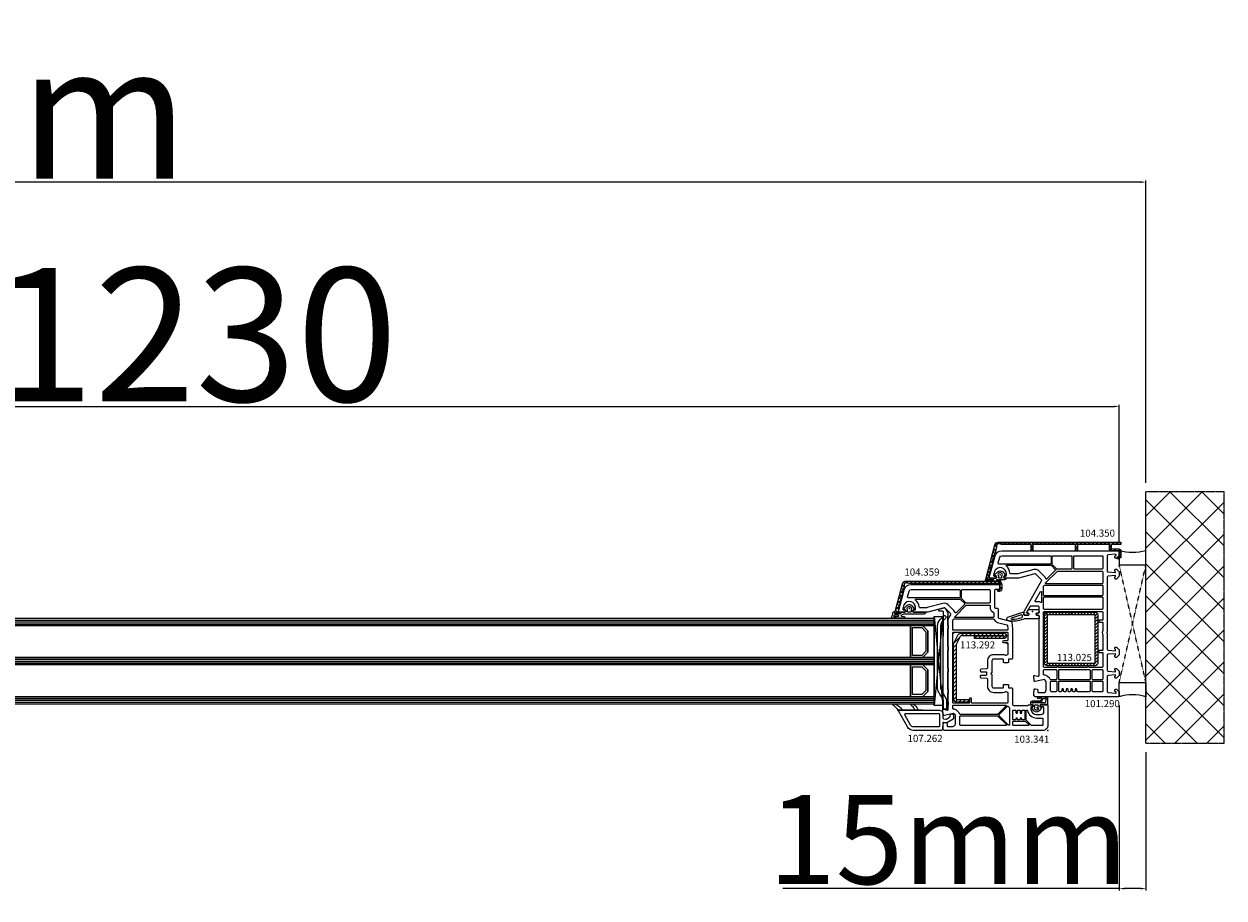
# Model space of a CAD drawing. Units: millimetres. Extents: x 30633 to 92985, y -921 to 23766.
# Drawn here: x 39340 to 40014, y 12738 to 13229 of the extents above; entities that cross this region are included whole.
import ezdxf

# ---------------------------------------------------------------- set-up
doc = ezdxf.new("R2010")
doc.units = ezdxf.units.MM
doc.linetypes.add('CENTER2', pattern=[2, 1.25, -0.25, 0.25, -0.25])
doc.linetypes.add('HIDDEN', pattern=[0.375, 0.25, -0.125])
for name, color, linetype in [('AIR_1', 7, 'Continuous'), ('AIR_16', 7, 'Continuous'), ('AIR_18', 7, 'Continuous'), ('AIR_3', 7, 'Continuous'), ('BRIDGE_PACKER', 7, 'Continuous'), ('GLASS_GLASS_0', 7, 'Continuous'), ('GLASS_GLASS_15', 7, 'Continuous'), ('GLASS_GLASS_17', 7, 'Continuous'), ('GLASS_GLASS_19', 7, 'Continuous'), ('GLASS_GLASS_2', 7, 'Continuous'), ('GLASS_GLASS_4', 7, 'Continuous'), ('GLASS_SPACER_GASKET', 7, 'Continuous'), ('GLASS_SPACER_INSIDE_3', 7, 'Continuous'), ('GLASS_SPACER_OUTSIDE_3', 7, 'Continuous'), ('GLAZING_PACKER', 7, 'Continuous'), ('HATCH_GLASS', 7, 'Continuous'), ('listwa', 5, 'Continuous'), ('ościeżnica', 30, 'Continuous'), ('P', 7, 'Continuous'), ('PL_CONT', 210, 'Continuous'), ('skrzydło', 1, 'Continuous'), ('VEKA_GASKET_AUSSEN', 6, 'Continuous'), ('VEKA_GASKET_INNEN', 6, 'Continuous'), ('VEKA_HATCH_REINFORCEMENT_STEEL', 6, 'Continuous'), ('VEKA_STEEL_AUSSEN', 1, 'Continuous'), ('WA_CENT', 54, 'CENTER2'), ('WA_CONT', 62, 'Continuous'), ('WA_HATCH', 56, 'Continuous'), ('WO_HIDD', 32, 'HIDDEN')]:
    doc.layers.add(name, color=color, linetype=linetype)
doc.styles.get("Standard").update_dxf_attribs({"font": 'arial.ttf'})
doc.dimstyles.new('główny', dxfattribs={"dimtxt": 10, "dimasz": 3, "dimexe": 1, "dimexo": 5, "dimgap": 2, "dimtad": 1, "dimdec": 1, "dimrnd": 0.05, "dimdsep": 46, "dimtxsty": 'Standard', "dimcen": 1.5, "dimclrd": 5, "dimclre": 5, "dimclrt": 1, "dimadec": 1, "dimazin": 2, "dimtfac": 1, "dimtdec": 1, "dimtofl": 0, "dimtmove": 0, "dimatfit": 3, "dimfxl": 1, "dimtolj": 1, "dimtzin": 0, "dimarcsym": 0})

# ---------------------------------------------------------------- blocks, each defined once
blk = doc.blocks.new('*D189')
at = {"layer": 'Defpoints', "color": 0, "transparency": 16777216}
for p in [(39955.46, 12851.42), (39970.46, 12825.35), (39955.46, 12743.65)]:
    blk.add_point(p, dxfattribs=at)
at = {"layer": 'P', "color": 5, "lineweight": -2, "transparency": 16777216}
for p, q in [((39955.46, 12846.42), (39955.46, 12742.65)), ((39970.46, 12820.35), (39970.46, 12742.65))]:
    blk.add_line(p, q, dxfattribs=at)
at = {"layer": 'P', "color": 5, "linetype": 'Continuous', "lineweight": -2, "transparency": 16777216}
for p, q in [((39955.46, 12743.65), (39766.5, 12743.65)), ((39967.46, 12743.65), (39958.46, 12743.65))]:
    blk.add_line(p, q, dxfattribs=at)
at = {"layer": 'P', "color": 5, "transparency": 16777216}
for points in [[(39958.46, 12744.15), (39958.46, 12743.15), (39955.46, 12743.65)], [(39967.46, 12744.15), (39967.46, 12743.15), (39970.46, 12743.65)]]:
    blk.add_solid(points, dxfattribs=at)
at = {"layer": 'P', "color": 1, "transparency": 16777216, "insert": (39859.48, 12771.18), "char_height": 50, "attachment_point": 5}
blk.add_mtext('\\A1;15mm', dxfattribs=at)
blk = doc.blocks.new('*D191')
at = {"layer": 'Defpoints', "color": 0, "transparency": 16777216}
for p in [(38710.46, 13140.4), (38710.46, 12966.5), (39970.46, 12966.5)]:
    blk.add_point(p, dxfattribs=at)
at = {"layer": 'P', "color": 5, "lineweight": -2, "transparency": 16777216}
for p, q in [((38710.46, 12971.5), (38710.46, 13141.4)), ((39970.46, 12971.5), (39970.46, 13141.4))]:
    blk.add_line(p, q, dxfattribs=at)
at = {"layer": 'P', "color": 5, "linetype": 'Continuous', "lineweight": -2, "transparency": 16777216}
blk.add_line((39967.46, 13140.4), (38713.46, 13140.4), dxfattribs=at)
at = {"layer": 'P', "color": 5, "transparency": 16777216}
for points in [[(38713.46, 13140.9), (38713.46, 13139.9), (38710.46, 13140.4)], [(39967.46, 13140.9), (39967.46, 13139.9), (39970.46, 13140.4)]]:
    blk.add_solid(points, dxfattribs=at)
at = {"layer": 'P', "color": 1, "transparency": 16777216, "insert": (39340.46, 13179.9), "char_height": 75, "attachment_point": 5}
blk.add_mtext('\\A1;Wm', dxfattribs=at)
blk = doc.blocks.new('*D188')
at = {"layer": 'Defpoints', "color": 0, "transparency": 16777216}
for p in [(39955.46, 13014.42), (38725.46, 12933.52), (39955.46, 12933.42)]:
    blk.add_point(p, dxfattribs=at)
at = {"layer": 'P', "color": 5, "lineweight": -2, "transparency": 16777216}
for p, q in [((38725.46, 12938.52), (38725.46, 13015.42)), ((39955.46, 12938.42), (39955.46, 13015.42))]:
    blk.add_line(p, q, dxfattribs=at)
at = {"layer": 'P', "color": 5, "linetype": 'Continuous', "lineweight": -2, "transparency": 16777216}
blk.add_line((38728.46, 13014.42), (39952.46, 13014.42), dxfattribs=at)
at = {"layer": 'P', "color": 5, "transparency": 16777216}
for points in [[(38728.46, 13014.92), (38728.46, 13013.92), (38725.46, 13014.42)], [(39952.46, 13014.92), (39952.46, 13013.92), (39955.46, 13014.42)]]:
    blk.add_solid(points, dxfattribs=at)
at = {"layer": 'P', "color": 1, "transparency": 16777216, "insert": (39340.46, 13054.74), "char_height": 75, "attachment_point": 5}
blk.add_mtext('\\A1;W = 1230', dxfattribs=at)
blk = doc.blocks.new('101290')
at = {"layer": 'ościeżnica', "lineweight": -3}
for points in [[(81.25, 48), (80.75, 48), (77.97, 47.82, 0.446275), (77.51, 47.23), (77.7, 46.11, 0.36397), (78.2, 45.7), (79.2, 45.7, -0.414214), (79.7, 45.2), (79.7, 42.5, -0.414214), (78.2, 41), (73.43, 41), (72.43, 42), (73.49, 47.22, 0.454146), (73.03, 47.82), (70.32, 48, 0.51393), (70.01, 47.62), (70.54, 45.63, -0.493145), (70.06, 45), (36.7, 45, -0.414214), (36.2, 45.5), (36.2, 46.45), (35.9, 46.62, 0.57735), (35, 46.1), (35, 45.5, -0.414214), (34.5, 45), (31.7, 45, -0.414214), (31.2, 45.5), (31.2, 49.77, -0.267949), (31.45, 50.21), (34.49, 51.96, -0.131652), (34.64, 52), (34.7, 52, -0.414214), (35, 51.7), (35, 51.2, 0.57735), (35.9, 50.68), (36.2, 50.85), (36.2, 53.2, 0.414214), (35.9, 53.5), (34.69, 53.5, 0.131652), (33.69, 53.23), (16.95, 43.57, -0.339454), (16.35, 43.65), (13.15, 46.85, -0.267949), (13.02, 47.33), (15.48, 56.53, 0.065543), (15.5, 56.66), (15.5, 64.65), (15.2, 64.82, 0.57735), (14.3, 64.3), (14.3, 63.85, -0.414214), (13.8, 63.35), (13, 63.35, -0.759222), (11.19, 69.84, -0.070689), (11.32, 69.9), (13.67, 70.53, -0.493145), (14.3, 70.05), (14.3, 69.4, 0.57735), (15.2, 68.88), (15.5, 69.05), (15.5, 72.7, 0.493145), (15.12, 72.99), (2.96, 69.73, 0.339454), (0, 65.87), (0, 0.5, 0.414214), (0.5, 0), (2.7, 0), (4.2, 1.5), (4.2, 2, 0.414214), (3.7, 2.5), (3.3, 2.5, 0.198912), (3.16, 2.44), (2.51, 1.79, -0.668179), (2, 2), (2.37, 6.24, -0.388879), (2.87, 6.7), (11.46, 6.7, -0.388879), (11.96, 6.24), (12.3, 2.33, -0.700208), (11.79, 2.09), (11.44, 2.44, 0.198912), (11.3, 2.5), (10.9, 2.5, 0.414214), (10.4, 2), (10.4, 1.5), (11.9, 0), (14.4, 0), (15.9, 1.5), (15.9, 2, 0.414214), (15.4, 2.5), (15, 2.5, 0.198912), (14.86, 2.44), (14.51, 2.09, -0.700208), (14, 2.33), (14.34, 6.24, -0.388879), (14.84, 6.7), (45.29, 6.7, 0.201513), (45.64, 6.85, -0.420084), (46.36, 6.85, 0.201513), (46.71, 6.7), (55.31, 6.7, -0.388879), (55.81, 6.24), (56.15, 2.33, -0.440011), (55.85, 2), (55.66, 2, -0.198912), (55.52, 2.06), (55.14, 2.44, 0.198912), (55, 2.5), (54.6, 2.5, 0.414214), (54.1, 2), (54.1, 1.5), (55.6, 0), (58.4, 0), (59.9, 1.5), (59.9, 2, 0.414214), (59.4, 2.5), (59, 2.5, 0.198912), (58.86, 2.44), (58.48, 2.06, -0.198912), (58.34, 2), (58.15, 2, -0.440011), (57.85, 2.33), (58.19, 6.24, -0.388879), (58.69, 6.7), (67.16, 6.7, -0.388879), (67.66, 6.24), (68, 2.33, -0.700208), (67.49, 2.09), (67.14, 2.44, 0.198912), (67, 2.5), (66.6, 2.5, 0.414214), (66.1, 2), (66.1, 1.5), (67.6, 0), (70.1, 0), (71.6, 1.5), (71.6, 2, 0.414214), (71.1, 2.5), (70.7, 2.5, 0.198912), (70.56, 2.44), (70.21, 2.09, -0.700208), (69.7, 2.33), (70.04, 6.24, -0.388879), (70.54, 6.7), (79.13, 6.7, -0.388879), (79.63, 6.24), (80, 2, -0.668179), (79.49, 1.79), (78.84, 2.44, 0.198912), (78.7, 2.5), (78.3, 2.5, 0.414214), (77.8, 2), (77.8, 1.5), (79.3, 0), (81.5, 0, 0.414214), (82, 0.5), (82, 47.25)], [(6.9, 67.89), (3.69, 67.03, 0.339454), (2.8, 65.87), (2.8, 38.8, 0.414214), (3.3, 38.3), (7, 38.3, 0.414214), (7.5, 38.8), (7.5, 66.85, -0.023114), (7.52, 67.36, 0.522212)], [(10.6, 47.98), (12.98, 56.86, 0.065543), (13, 56.99), (13, 60.87, 0.389983), (12.54, 61.37, -0.203921), (8.73, 63.38, 0.705967), (8.2, 63.19), (8.2, 38.43, 0.198912), (8.35, 38.07), (10.47, 35.95, 0.414214), (11.17, 35.95), (15.88, 40.65, 0.55841), (15.76, 41.15, -0.117109), (14.58, 41.88), (11.38, 45.08, -0.267949)], [(29.08, 44.05, -0.127227), (28.7, 45.5), (28.7, 46.94, 0.57735), (28.25, 47.2), (22.98, 44.16, 0.767327), (23.13, 43.6), (28.81, 43.6, 0.571562)], [(11.5, 9.7, 0.414214), (12, 9.2), (18.1, 9.2, 0.414214), (18.6, 9.7), (18.6, 41.1, 0.668179), (18.09, 41.31), (11.65, 34.87, 0.198912), (11.5, 34.51)], [(19.8, 9.2), (24.8, 9.2, 0.414214), (25.3, 9.7), (25.3, 42, 0.414214), (24.8, 42.5), (20.24, 42.5, 0.131652), (19.99, 42.43), (19.55, 42.18, 0.267949), (19.3, 41.75), (19.3, 9.7, 0.414214)], [(26.5, 9.2), (32.5, 9.2, 0.414214), (33, 9.7), (33, 42, 0.414214), (32.5, 42.5), (26.5, 42.5, 0.414214), (26, 42), (26, 9.7, 0.414214)], [(65.35, 34.98, 0.267949), (65.6, 35.42), (65.6, 42, 0.414214), (65.1, 42.5), (34.6, 42.5, 0.414214), (34.1, 42), (34.1, 9.7, 0.414214), (34.6, 9.2), (38.8, 9.2, 0.414214), (39.1, 9.5), (39.1, 11.2, -0.414214), (39.4, 11.5), (39.9, 11.5, -0.414214), (40.2, 11.2), (40.2, 9.5, 0.414214), (40.5, 9.2), (44.58, 9.2, 0.104643), (44.78, 9.24, -0.211604), (47.22, 9.24, 0.104643), (47.42, 9.2), (55.7, 9.2, 0.414214), (56, 9.5), (56, 11.2, -0.414214), (56.3, 11.5), (56.8, 11.5, -0.414214), (57.1, 11.2), (57.1, 9.5, 0.414214), (57.4, 9.2), (65.1, 9.2, 0.414214), (65.6, 9.7), (65.6, 16.63, 0.267949), (65.35, 17.07, -0.57735), (65.35, 17.93, 0.267949), (65.6, 18.37), (65.6, 33.68, 0.267949), (65.35, 34.12, -0.57735)], [(69.43, 42.5), (67.2, 42.5, 0.414214), (66.7, 42), (66.7, 35.6, 0.414214), (67.2, 35.1), (72, 35.1, 0.414214), (72.5, 35.6), (72.5, 38.36, 0.275348), (72.24, 38.8, -0.072467), (71.66, 39.23), (70.66, 40.23, -0.198912), (69.93, 42, 0.414214)], [(3.3, 26.55), (9.9, 26.55, 0.414214), (10.4, 27.05), (10.4, 34.82, 0.198912), (10.25, 35.17), (7.97, 37.45, 0.198912), (7.62, 37.6), (3.3, 37.6, 0.414214), (2.8, 37.1), (2.8, 27.05, 0.414214)], [(67.2, 16.3), (72, 16.3, 0.414214), (72.5, 16.8), (72.5, 33.5, 0.414214), (72, 34), (67.2, 34, 0.414214), (66.7, 33.5), (66.7, 16.8, 0.414214)], [(73.7, 38.5, 0.414214), (73.2, 38), (73.2, 35.6, 0.414214), (73.7, 35.1), (78.7, 35.1, 0.414214), (79.2, 35.6), (79.2, 38, 0.414214), (78.7, 38.5)], [(78.7, 26.25), (78, 26.25, -1), (78, 27.25), (78.7, 27.25, 0.414214), (79.2, 27.75), (79.2, 28.25, 0.414214), (78.7, 28.75), (78, 28.75, -1), (78, 29.75), (78.7, 29.75, 0.414214), (79.2, 30.25), (79.2, 30.75, 0.414214), (78.7, 31.25), (78, 31.25, -1), (78, 32.25), (78.7, 32.25, 0.414214), (79.2, 32.75), (79.2, 33.5, 0.414214), (78.7, 34), (73.7, 34, 0.414214), (73.2, 33.5), (73.2, 16.8, 0.414214), (73.7, 16.3), (78.7, 16.3, 0.414214), (79.2, 16.8), (79.2, 23.25, 0.414214), (78.7, 23.75), (78, 23.75, -1), (78, 24.75), (78.7, 24.75, 0.414214), (79.2, 25.25), (79.2, 25.75, 0.414214)], [(9.9, 9.2, 0.414214), (10.4, 9.7), (10.4, 24.95, 0.414214), (9.9, 25.45), (3.3, 25.45, 0.414214), (2.8, 24.95), (2.8, 9.7, 0.414214), (3.3, 9.2)], [(72, 9.2, 0.414214), (72.5, 9.7), (72.5, 14.7, 0.414214), (72, 15.2), (67.2, 15.2, 0.414214), (66.7, 14.7), (66.7, 9.7, 0.414214), (67.2, 9.2)], [(73.7, 9.2), (78.7, 9.2, 0.414214), (79.2, 9.7), (79.2, 14.7, 0.414214), (78.7, 15.2), (73.7, 15.2, 0.414214), (73.2, 14.7), (73.2, 9.7, 0.414214)]]:
    blk.add_lwpolyline(points, format="xyb", close=True, dxfattribs=at)
at = {"layer": 'ościeżnica'}
for p in [(15.5, 72.7), (13.5, 66.85), (34.2, 48.65), (81.25, 48), (34.6, 42), (4.2, 1.5), (79.3, 0)]:
    blk.add_point(p, dxfattribs=at)
blk = doc.blocks.new('103341')
at = {"layer": 'skrzydło', "lineweight": -3}
for points in [[(-40.4, 20, 0.414214), (-40.1, 20.3), (-40.1, 21.9, -0.414214), (-39.8, 22.2), (-38.4, 22.2, 0.414214), (-38.1, 22.5), (-38.1, 24.7, 0.414214), (-38.4, 25), (-39.8, 25, -0.414214), (-40.1, 25.3), (-40.1, 30.5, -0.414214), (-39.1, 31.5), (-32.64, 31.5, 0.267949), (-32.38, 31.65), (-32.17, 32, -0.57735), (-31.83, 32), (-31.62, 31.65, 0.267949), (-31.36, 31.5), (-24.9, 31.5, -0.414214), (-23.9, 30.5), (-23.9, 25.3, -0.414214), (-24.2, 25), (-25.6, 25, 0.414214), (-25.9, 24.7), (-25.9, 22.5, 0.414214), (-25.6, 22.2), (-24.2, 22.2, -0.414214), (-23.9, 21.9), (-23.9, 20.3, 0.414214), (-23.6, 20), (-15, 20, -0.414214), (-14, 19), (-14, 11.5, -0.305615), (-14.31, 11.04, 0.305615), (-14.5, 10.76), (-14.5, 8.35), (-14.2, 8.18, 0.57735), (-13.3, 8.7), (-13.3, 9.2, -0.414214), (-12.8, 9.7), (-12.5, 9.7, -0.414214), (-9, 6.2), (-9, 3.8, -0.414214), (-10.5, 2.3), (-12.8, 2.3, -0.414214), (-13.3, 2.8), (-13.3, 3.6, 0.57735), (-14.2, 4.12), (-14.5, 3.95), (-14.5, 0.3, 0.414214), (-14.2, 0), (-3, 0, 0.414214), (0, 3), (0, 58.25), (-0.75, 59), (-1.25, 59), (-4.03, 58.82, 0.446275), (-4.49, 58.23), (-4.3, 57.11, 0.36397), (-3.8, 56.7), (-2.8, 56.7, -0.414214), (-2.3, 56.2), (-2.3, 53.5, -0.414214), (-3.8, 52), (-8.57, 52), (-9.57, 53), (-8.51, 58.22, 0.454146), (-8.97, 58.82), (-11.68, 59, 0.51393), (-11.99, 58.62), (-11.46, 56.63, -0.493145), (-11.94, 56), (-61.76, 56, 0.131652), (-63.26, 55.6), (-65.05, 54.57, -0.339454), (-65.65, 54.65), (-68.85, 57.85, -0.267949), (-68.98, 58.33), (-66.52, 67.53, 0.065543), (-66.5, 67.66), (-66.5, 75.65), (-66.8, 75.82, 0.57735), (-67.7, 75.3), (-67.7, 74.85, -0.414214), (-68.2, 74.35), (-69, 74.35, -0.759222), (-70.81, 80.84, -0.070689), (-70.68, 80.9), (-68.33, 81.53, -0.493145), (-67.7, 81.05), (-67.7, 80.4, 0.57735), (-66.8, 79.88), (-66.5, 80.05), (-66.5, 83.7, 0.493145), (-66.88, 83.99), (-79.04, 80.73, 0.339454), (-82, 76.87), (-82, 27.5, 0.414214), (-81.5, 27), (-79.7, 27, 0.414214), (-79.2, 27.5), (-79.2, 29.5, -0.414214), (-78.7, 30), (-69.2, 30, -0.414214), (-68.7, 29.5), (-68.7, 28.5, 0.414214), (-68.2, 28), (-63.63, 28, -0.339454), (-63.14, 27.63), (-61.3, 20.75, 0.310508), (-60.87, 20.39), (-57.2, 20)], [(-78.31, 78.03, 0.339454), (-79.2, 76.87), (-79.2, 49.8, 0.414214), (-78.7, 49.3), (-75, 49.3, 0.414214), (-74.5, 49.8), (-74.5, 77.85, -0.023114), (-74.48, 78.36, 0.522212), (-75.1, 78.89)], [(-69.02, 67.86, 0.065543), (-69, 67.99), (-69, 71.87, 0.389983), (-69.46, 72.37, -0.203921), (-73.27, 74.38, 0.705967), (-73.8, 74.19), (-73.8, 49.43, 0.198912), (-73.65, 49.07), (-71.53, 46.95, 0.414214), (-70.83, 46.95), (-66.12, 51.65, 0.55841), (-66.24, 52.15, -0.117109), (-67.42, 52.88), (-70.62, 56.08, -0.267949), (-71.4, 58.98)], [(-79.2, 48.1), (-79.2, 33, 0.414214), (-78.7, 32.5), (-72.1, 32.5, 0.414214), (-71.6, 33), (-71.6, 45.82, 0.198912), (-71.75, 46.17), (-74.03, 48.45, 0.198912), (-74.38, 48.6), (-78.7, 48.6, 0.414214)], [(-63.91, 52.31), (-70.35, 45.87, 0.198912), (-70.5, 45.51), (-70.5, 33, 0.414214), (-70, 32.5), (-69.2, 32.5, -0.28969), (-66.49, 30.79, 0.28969), (-66.04, 30.5), (-63.9, 30.5, 0.414214), (-63.4, 31), (-63.4, 52.1, 0.668179)], [(-62.4, 30.24, -0.225974), (-60.73, 28.28), (-59.33, 23.06, 0.310508), (-58.9, 22.69), (-57.1, 22.5, 0.026186), (-57.04, 22.5), (-56.8, 22.5, 0.414214), (-56.3, 23), (-56.3, 53, 0.414214), (-56.8, 53.5), (-61.76, 53.5, 0.131652), (-62.01, 53.43), (-62.45, 53.18, 0.267949), (-62.7, 52.75), (-62.7, 30.7, 0.295901)], [(-34.44, 37.53, -0.39896), (-33.94, 38), (-33.5, 38, -0.414214), (-33, 37.5), (-33, 34.82, 0.484999), (-32.63, 34.53, -0.118299), (-31.37, 34.53, 0.484999), (-31, 34.82), (-31, 37.5, -0.414214), (-30.5, 38), (-30.06, 38, -0.39896), (-29.56, 37.53), (-29.4, 34.47, 0.39896), (-28.9, 34), (-24.9, 34, -0.414214), (-21.4, 30.5), (-21.4, 25.3, -0.146136), (-21.86, 23.76, 0.298649), (-21.86, 23.44, -0.060222), (-21.56, 22.83, 0.317837), (-21.09, 22.5), (-15.9, 22.5, 0.414214), (-15.4, 23), (-15.4, 42.5, 0.414214), (-15.9, 43), (-17.9, 43, -1), (-17.9, 44), (-15.9, 44, 0.414214), (-15.4, 44.5), (-15.4, 53, 0.414214), (-15.9, 53.5), (-54.7, 53.5, 0.414214), (-55.2, 53), (-55.2, 23, 0.414214), (-54.7, 22.5), (-50.9, 22.5, 0.414214), (-50.4, 23), (-50.4, 25, -1), (-49.4, 25), (-49.4, 23, 0.414214), (-48.9, 22.5), (-42.91, 22.5, 0.317837), (-42.44, 22.83, -0.060222), (-42.14, 23.44, 0.298649), (-42.14, 23.76, -0.146136), (-42.6, 25.3), (-42.6, 30.5, -0.414214), (-39.1, 34), (-35.1, 34, 0.39896), (-34.6, 34.47)], [(-10.34, 50.23), (-11.34, 51.23, -0.198912), (-12.07, 53, 0.375011), (-12.67, 53.5), (-13.8, 53.5, 0.414214), (-14.3, 53), (-14.3, 23.77, 0.668179), (-13.79, 23.56), (-9.15, 28.2, 0.198912), (-9, 28.56), (-9, 49.15, 0.324844), (-9.35, 49.62, -0.118288)], [(-3.31, 23.36, 0.668179), (-2.8, 23.57), (-2.8, 49, 0.414214), (-3.3, 49.5), (-7.8, 49.5, 0.414214), (-8.3, 49), (-8.3, 28.56, 0.198912), (-8.15, 28.2)], [(-12.74, 21.67, 0.177482), (-12.54, 21.6), (-3.26, 21.6, 0.668179), (-3.05, 22.11), (-8.3, 27.36, 0.414214), (-9, 27.36), (-13.67, 22.69, 0.526757), (-13.58, 22.2, -0.071549)], [(-6.5, 14.7, -1), (-6.5, 15.7), (-6.3, 15.7, 0.414214), (-6, 16), (-6, 16.8, 0.414214), (-6.3, 17.1), (-6.5, 17.1, -1), (-6.5, 18.1), (-6.3, 18.1, 0.414214), (-6, 18.4), (-6, 19.3, 0.414214), (-6.5, 19.8), (-11, 19.8, 0.414214), (-11.5, 19.3), (-11.5, 18.6, 0.414214), (-11, 18.1), (-10.2, 18.1, -1), (-10.2, 17.1), (-11.2, 17.1, 0.414214), (-11.5, 16.8), (-11.5, 16, 0.414214), (-11.2, 15.7), (-10.2, 15.7, -1), (-10.2, 14.7), (-11.2, 14.7, 0.414214), (-11.5, 14.4), (-11.5, 13.5, 0.414214), (-11, 13), (-6.5, 13, 0.414214), (-6, 13.5), (-6, 14.4, 0.414214), (-6.3, 14.7)], [(-4.8, 19.8, 0.414214), (-5.3, 19.3), (-5.3, 13, 0.198912), (-5.15, 12.65), (-3.31, 10.81, 0.668179), (-2.8, 11.02), (-2.8, 19.3, 0.414214), (-3.3, 19.8)], [(-7, 3.3, 0.414214), (-6.5, 2.8), (-3.3, 2.8, 0.414214), (-2.8, 3.3), (-2.8, 9.1, 0.198912), (-2.95, 9.45), (-5.65, 12.15, 0.198912), (-6, 12.3), (-11.2, 12.3, 0.414214), (-11.5, 12), (-11.5, 11.85, 0.34945), (-11.27, 11.56, -0.34945), (-7, 6.2)]]:
    blk.add_lwpolyline(points, format="xyb", close=True, dxfattribs=at)
at = {"layer": 'skrzydło'}
for p in [(-66.5, 83.7), (-68.5, 77.85), (-0.75, 59), (-54.7, 53), (-48.9, 23), (-14.5, 0.3), (-12.8, 6.15), (0, 0)]:
    blk.add_point(p, dxfattribs=at)
blk = doc.blocks.new('109666')
at = {"layer": 'BRIDGE_PACKER', "lineweight": -3}
for points in [[(-86, 8.2), (-86, 10, 0.414215), (-86.2, 10.2), (-87.06, 10.2, 0.339066), (-87.25, 10.05), (-87.98, 7.33, 0.339455), (-87.75, 6.77), (-85.08, 5.23), (-84.98, 5.2), (-83.2, 5.2), (-83.42, 5.5), (-78.49, 5.5, -0.365979), (-78.2, 5.25, 0.365981), (-77.9, 5), (-76.5, 5, 0.365977), (-76.2, 5.25, -0.365886), (-75.91, 5.5), (-66.5, 5.5, -0.414214), (-66.2, 5.2, 0.414213), (-66, 5), (-64.4, 5, 0.414301), (-64.2, 5.2, -0.414447), (-63.9, 5.5), (-54.3, 5.5, -0.414214), (-54, 5.2, 0.414214), (-53.8, 5), (-52.2, 5, 0.414214), (-52, 5.2, -0.414214), (-51.7, 5.5), (-42.3, 5.5, -0.414214), (-42, 5.2, 0.414214), (-41.8, 5), (-40.2, 5, 0.414214), (-40, 5.2, -0.414121), (-39.7, 5.5), (-35.29, 5.5, -0.365978), (-35, 5.25, 0.365978), (-34.7, 5), (-33.3, 5, 0.365977), (-33, 5.25, -0.365977), (-32.71, 5.5), (-31.2, 5.5, 0.414214), (-31, 5.7, 0), (-31, 8), (-85.5, 7.7, -0.417442), (-86, 8.2)], [(-43.06, 11), (-77.83, 11, 0.198912), (-81.36, 9.54), (-83.65, 7.25, 0.414215), (-83.65, 6.97), (-83.29, 6.62, 0.414213), (-81.88, 6.62), (-80.16, 8.33, -0.198912), (-77.83, 9.3), (-43.06, 9.3, -0.131653), (-41.41, 8.86, 0), (-36.48, 6.01, 0.131653), (-36.43, 6, -0.000001), (-31.2, 6, 0.198912), (-31, 6.19), (-31, 7.5, 0.414356), (-31.2, 7.7, -0.000121), (-35.97, 7.7, -0.131529), (-36.02, 7.71, -0.000122), (-40.56, 10.33, 0.131777), (-43.06, 11)]]:
    blk.add_lwpolyline(points, format="xyb", close=True, dxfattribs=at)
blk = doc.blocks.new('112377__1')
at = {"layer": 'VEKA_GASKET_AUSSEN', "lineweight": -3}
blk.add_lwpolyline([(3.07, -8.36), (3.07, 2.44, -0.048842), (3.08, 2.54, -0.074358), (3.74, 4.4, -0.706435), (4.3, 4.27), (4.45, 2.99, 0.971963), (5.47, 3.05), (5.47, 9.75, 0.538537), (5.05, 10.03, -0.064618), (2.25, 9.23, 0.413159), (1.68, 8.42, 0.540575), (1.99, 8.29), (2.15, 8.4, -0.598469), (2.77, 8.06), (2.77, 4.86, -0.235527), (2.69, 4.7), (2.08, 4.24, 0.286745), (1.97, 4.06), (1.97, 2.49, -0.413217), (1.67, 2.19), (0.87, 2.19, -0.363975), (0.58, 2.44), (0.49, 2.94, 0.60949), (-0.02, 3.1), (-1.65, 1.44, 0.433216), (-1.54, -1.47), (-0.08, -2.74, 0.470888), (0.38, -2.66), (0.61, -2.26, -0.267951), (0.87, -2.11), (1.67, -2.11, -0.429634), (1.97, -2.43), (1.97, -9.06), (2.37, -9.06, 0.414214)], format="xyb", close=True, dxfattribs=at)
at = {"layer": 'VEKA_GASKET_INNEN', "lineweight": -3}
for points in [[(4.61, 8.25, 0.530095), (4.28, 8.62), (3.91, 8.57, 0.369056), (3.57, 8.18), (3.57, 6.32, 0.490705), (3.95, 6.03), (4.29, 6.12, 0.325978), (4.52, 6.39, 0.003693)], [(1.97, 0.04), (1.97, 0.79, 0.414213), (1.67, 1.09), (0.52, 1.09, -0.182676), (0.19, 1.21, 0.398241), (-0.5, 1.19), (-0.94, 0.74, 0.433217), (-0.88, -0.72), (-0.39, -1.14, 0.375226), (0.26, -1.14, -0.182677), (0.59, -1.01), (1.67, -1.01, 0.414214), (1.97, -0.71)]]:
    blk.add_lwpolyline(points, format="xyb", close=True, dxfattribs=at)
blk = doc.blocks.new('107262_3_5')
at = {"layer": 'listwa', "lineweight": -3}
for points in [[(-26.09, 8, -0.36397), (-25.6, 7.59), (-25.38, 6.35, -0.176327), (-25.44, 6.01), (-26.45, 4.25, -0.267949), (-26.89, 4), (-27.35, 4, 1), (-27.35, 2), (-25.73, 2, 0.267949), (-25.3, 2.25), (-23.25, 5.8), (-23.53, 7.41, -0.466308), (-23.04, 8), (-19.75, 8), (-19, 8.75), (-19, 24.45, 0.271988), (-21.05, 27.94), (-30.05, 32.96, 0.579158), (-30.5, 32.7), (-30.5, 10.3, 0.414214), (-28.2, 8)], [(-21.5, 10, 0.414214), (-21, 10.5), (-21, 24.45, 0.271988), (-22.03, 26.2), (-27.76, 29.39, 0.572342), (-28.5, 28.95), (-28.5, 10.3, 0.414214), (-28.2, 10)]]:
    blk.add_lwpolyline(points, format="xyb", close=True, dxfattribs=at)
at = {"layer": 'VEKA_GASKET_AUSSEN', "lineweight": -3}
blk.add_lwpolyline([(-33.28, 35.87, 0.337576), (-33.85, 35.95, 0.272145), (-34, 35.69), (-34, 35.28, 0.090808), (-33.98, 35.17, 0.143444), (-30.72, 30.86, -0.237344), (-30.6, 30.62), (-30.6, 24.26, -0.537655), (-31.02, 23.99, -0.160363), (-33.18, 25.88, 0.464027), (-33.93, 25.88, 0.177682), (-34, 25.69), (-34, 25.4, 0.078689), (-33.99, 25.31, 0.17118), (-32.01, 22.73), (-30.77, 22.13, -0.28739), (-30.6, 21.86), (-30.6, 19.5), (-30.5, 19.5), (-30.5, 32.7, -0.524719), (-30.09, 32.98, -0.090319)], format="xyb", close=True, dxfattribs=at)
blk = doc.blocks.new('112254__1')
at = {"layer": 'VEKA_GASKET_AUSSEN', "linetype": 'Continuous', "lineweight": -3}
blk.add_lwpolyline([(6.39, 6.16), (2.64, 6.16, 0.407005), (2.14, 5.67), (2.14, 2.3, -0.196092), (2.06, 2.09, -0.279112), (0.95, 2, -0.293021), (0.84, 2.18), (0.85, 2.68, 0.649451), (0.36, 2.92), (-1.29, 1.53, 0.478265), (-1.22, -1.58), (0.16, -2.65, 0.555043), (0.63, -2.47), (0.69, -2.18, -0.236612), (0.8, -2.04, -0.287294), (2.07, -2.19, -0.233327), (2.14, -2.35), (2.13, -2.9, 0.414214), (2.42, -3.2), (3.22, -3.22, 0.21943), (3.99, -2.89, 0.201975), (4.37, -1.79), (4.26, 1.51, -0.399283), (5.59, 3.01, -0.456784), (5.75, 2.86), (5.72, 1.62, -0.214538), (5.65, 1.48, 0.961226), (6.2, 0.77, 0.235303), (6.62, 1.55), (6.64, 3.07, 0.085719), (6.46, 4.21), (6.23, 5.52, -0.414214), (6.31, 5.64), (6.44, 5.66, 0.915822), (6.39, 6.16)], format="xyb", close=True, dxfattribs=at)
at = {"layer": 'VEKA_GASKET_INNEN', "linetype": 'Continuous', "lineweight": -3}
for points in [[(-0.74, -0.52), (-0.32, -0.98, 0.381237), (0.34, -1.06, -0.153532), (0.94, -0.87), (1.67, -1.04, 0.414214), (1.98, -0.75), (2.02, 0.65, 0.414214), (1.72, 0.96), (0.99, 0.83, -0.243258), (0.39, 1.04, 0.383307), (-0.28, 1), (-0.71, 0.7, 0.209151), (-1, 0.1, 0.210144)], [(3.13, 4.78), (3.19, -0.42, -0.086907), (2.97, -1.76, 0.678775), (3.53, -2.24, 0.416576), (3.59, -2.03, -0.108702), (3.52, -1.79, -0.016582), (3.58, 1.72, -0.390426), (5.52, 3.61, 0.388373), (5.67, 3.76), (5.55, 4.14, -0.121097), (5.6, 4.86, 0.624233), (5.11, 5.46, -0.096146), (4.02, 5.05), (3.44, 5.07, 0.413869), (3.13, 4.78)]]:
    blk.add_lwpolyline(points, format="xyb", close=True, dxfattribs=at)
blk = doc.blocks.new('104359')
at = {"layer": 'skrzydło'}
h = blk.add_hatch(dxfattribs=at)
h.set_pattern_fill('ANSI37', color=256, scale=0.5, style=0)
h.paths.add_polyline_path([(-14.1, -11.55, -0.414214), (-13.9, -11.35, 0.414214), (-13.7, -11.15), (-13.7, -10.55, 0.414214), (-13.9, -10.35, -0.414214), (-14.1, -10.15), (-14.1, 0.04), (-14.38, 1.66, -0.466308), (-13.4, 2.83), (-12.37, 2.83), (0.02, 6.15), (1.8, 6.15, -0.414214), (2.1, 5.85), (2.1, 5, 1), (2.8, 5), (2.8, 7.85, 0.493145), (2.42, 8.14), (-13.92, 3.76, 0.339454), (-15.4, 1.83), (-15.4, -49.85, 0.414214), (-13.4, -51.85), (-11.1, -51.85, 0.414214), (-9.6, -50.35), (-9.6, -50.05, 1), (-10.6, -50.05), (-10.6, -50.35, -0.414214), (-11.1, -50.85), (-13.4, -50.85, -0.414214), (-14.1, -50.15), (-14.1, -46.55, -0.414214), (-13.9, -46.35, 0.414214), (-13.7, -46.15), (-13.7, -45.55, 0.414214), (-13.9, -45.35, -0.414214), (-14.1, -45.15)])
at = {"layer": 'skrzydło', "lineweight": -3}
blk.add_lwpolyline([(0.05, 6.15), (1.8, 6.15, -0.414214), (2.1, 5.85), (2.1, 5, 1), (2.8, 5), (2.8, 7.85, 0.493145), (2.42, 8.14), (-13.92, 3.76, 0.339454), (-15.4, 1.83), (-15.4, -49.85, 0.414214), (-13.4, -51.85), (-11.1, -51.85, 0.414214), (-9.6, -50.35), (-9.6, -50.05, 1), (-10.6, -50.05), (-10.6, -50.35, -0.414214), (-11.1, -50.85), (-13.4, -50.85, -0.414214), (-14.1, -50.15), (-14.1, -46.55, -0.414214), (-13.9, -46.35, 0.414214), (-13.7, -46.15), (-13.7, -45.55, 0.414214), (-13.9, -45.35, -0.414214), (-14.1, -45.15), (-14.1, -11.55, -0.414214), (-13.9, -11.35, 0.414214), (-13.7, -11.15), (-13.7, -10.55, 0.414214), (-13.9, -10.35, -0.414214), (-14.1, -10.15), (-14.1, 0.04), (-14.38, 1.66, -0.466308), (-13.4, 2.83), (-12.37, 2.83), (-0.01, 6.14, -0.065543)], format="xyb", close=True, dxfattribs=at)
blk = doc.blocks.new('112421__1')
at = {"layer": 'VEKA_GASKET_AUSSEN', "lineweight": -3}
blk.add_lwpolyline([(5.46, 12.17, 0.058768), (5.43, 12.36), (5.04, 13.81, 0.339454), (4.27, 14.4), (3.96, 14.4, 0.315299), (3.21, 13.87), (0.15, 4.98, 0.515034), (0.24, 4.85), (1.7, 4.85, -0.414214), (2, 4.55), (2, 2.2), (1.7, 2.03, -0.57735), (0.8, 2.55), (0.8, 3.05, 0.414214), (0.5, 3.35), (0.44, 3.35, 0.131652), (0.29, 3.31), (-1.17, 2.47, 0.064797), (-1.2, 2.21), (-1.2, -2.65, 0.414214), (-0.2, -3.65), (0.3, -3.65, 0.414214), (0.8, -3.15), (0.8, -2.55, -0.57735), (1.7, -2.03), (2, -2.2), (2, -3.15, 0.414214), (2.5, -3.65), (4, -3.65), (4, 4.42, -0.099766), (4.04, 4.61, 0.106588)], format="xyb", close=True, dxfattribs=at)
at = {"layer": 'VEKA_GASKET_INNEN', "lineweight": -3}
blk.add_lwpolyline([(3.09, 5.85, 0.322248), (3.57, 6.19, 0.077824), (4.46, 11.45, 0.852229), (3.49, 11.62), (1.73, 6.51, 0.515034), (2.2, 5.85)], format="xyb", close=True, dxfattribs=at)
blk = doc.blocks.new('112523__1')
at = {"layer": 'VEKA_GASKET_AUSSEN', "lineweight": -3}
blk.add_lwpolyline([(2.8, 1.79, -0.08909), (2.83, 1.97, -0.787497), (3.12, 1.94), (3.4, -0.33, 0.940706), (3.6, -0.31), (3.6, 7.2, 0.414214), (3.7, 7.3), (3.7, 8, 0.414214), (3.5, 8.2), (3, 8.2, 0.414214), (2.8, 8), (2.8, 4.06, -0.302776), (2.62, 3.78, 0.302776), (2, 2.86), (2, 2.35, -0.414214), (1.8, 2.15), (0.77, 2.15, -0.36397), (0.57, 2.32), (0.47, 2.9, 0.614619), (-0.04, 3.06), (-1.65, 1.38, 0.415767), (-1.57, -1.45), (-0.18, -2.77, 0.484461), (0.28, -2.7), (0.54, -2.25, -0.267949), (0.72, -2.15), (1.8, -2.15, -0.414213), (2, -2.35), (2, -3.2, 0.531845), (2.28, -3.38, 0.305615), (2.9, -2.46), (2.9, -1.74, 0.113237), (2.85, -1.52, -0.113237), (2.8, -1.31)], format="xyb", close=True, dxfattribs=at)
at = {"layer": 'VEKA_GASKET_INNEN', "lineweight": -3}
blk.add_lwpolyline([(1.4, 1, -0.414214), (1.7, 0.7), (1.7, -0.7, -0.414214), (1.4, -1), (0.82, -1, 0.162278), (0.22, -1.2, -0.365273), (-0.43, -1.16), (-0.89, -0.73, -0.415767), (-0.92, 0.69), (-0.49, 1.15, -0.379728), (0.17, 1.2, 0.162278), (0.77, 1)], format="xyb", close=True, dxfattribs=at)
blk = doc.blocks.new('113025')
at = {"layer": 'VEKA_HATCH_REINFORCEMENT_STEEL', "linetype": 'Continuous'}
h = blk.add_hatch(dxfattribs=at)
h.set_pattern_fill('ANSI31', color=256, scale=10, style=0)
h.set_pattern_definition([(45, (0, 0), (-0.883883, 0.883883), [])])
edge = h.paths.add_edge_path()
edge.add_line((1.5, -15.25), (0, -15.25))
edge.add_line((0, -15.25), (0, -28.5))
edge.add_arc((1.5, -28.5), 1.5, 180, 270)
edge.add_line((1.5, -30), (28.5, -30))
edge.add_arc((28.5, -28.5), 1.5, 270, 360)
edge.add_line((30, -28.5), (30, -1.5))
edge.add_arc((28.5, -1.5), 1.5, 0, 90)
edge.add_line((28.5, 0), (1.5, 0))
edge.add_arc((1.5, -1.5), 1.5, 90, 180)
edge.add_line((0, -1.5), (0, -14.75))
edge.add_line((0, -14.75), (1.5, -14.75))
edge.add_line((1.5, -14.75), (1.5, -1.5))
edge.add_line((1.5, -1.5), (28.5, -1.5))
edge.add_line((28.5, -1.5), (28.5, -28.5))
edge.add_line((28.5, -28.5), (1.5, -28.5))
edge.add_line((1.5, -28.5), (1.5, -15.25))
at = {"layer": 'VEKA_STEEL_AUSSEN', "linetype": 'Continuous', "lineweight": -3}
blk.add_lwpolyline([(1.5, -15.25), (0, -15.25), (0, -28.5, 0.414214), (1.5, -30), (28.5, -30, 0.414214), (30, -28.5), (30, -1.5, 0.414214), (28.5, 0), (1.5, 0, 0.414214), (0, -1.5), (0, -14.75), (1.5, -14.75), (1.5, -1.5), (28.5, -1.5), (28.5, -28.5), (1.5, -28.5)], format="xyb", close=True, dxfattribs=at)
blk = doc.blocks.new('104350')
at = {"layer": 'ościeżnica'}
h = blk.add_hatch(dxfattribs=at)
h.set_pattern_fill('ANSI37', color=256, scale=0.5, style=0)
h.paths.add_polyline_path([(-18.3, -67.55, 0.414214), (-18, -67.85), (-17.3, -67.85, 0.414214), (-17, -67.55), (-17, -62.65, -0.414214), (-16.7, -62.35), (-14.8, -62.35, -0.414214), (-14.5, -62.65), (-14.5, -66.55, 0.414214), (-13.2, -67.85), (-10.33, -67.85, 0.267949), (-9.29, -67.25), (-8.86, -66.5, 1), (-9.72, -66), (-10.15, -66.75, -0.267949), (-10.33, -66.85), (-13.2, -66.85, -0.414214), (-13.5, -66.55), (-13.5, -61.85, 0.414214), (-14, -61.35), (-16.7, -61.35, -0.414214), (-17, -61.05), (-17, -43.65, -0.414214), (-16.7, -43.35), (-13.8, -43.35, 0.414214), (-13.5, -43.05), (-13.5, -42.65, 0.414214), (-13.8, -42.35), (-16.7, -42.35, -0.414214), (-17, -42.05), (-17, -18.65, -0.414214), (-16.7, -18.35), (-13.8, -18.35, 0.414214), (-13.5, -18.05), (-13.5, -17.65, 0.414214), (-13.8, -17.35), (-16.7, -17.35, -0.414214), (-17, -17.05), (-17, -0.74), (-17.28, 0.88, -0.466308), (-16.3, 2.05), (-15.27, 2.05), (0.02, 6.15), (1.8, 6.15, -0.414214), (2.1, 5.85), (2.1, 5, 1), (2.8, 5), (2.8, 7.85, 0.493145), (2.42, 8.14), (-16.82, 2.98, 0.339454), (-18.3, 1.05)])
at = {"layer": 'ościeżnica', "lineweight": -3}
blk.add_lwpolyline([(1.8, 6.15, -0.414214), (2.1, 5.85), (2.1, 5, 1), (2.8, 5), (2.8, 7.85, 0.493145), (2.42, 8.14), (-16.82, 2.98, 0.339454), (-18.3, 1.05), (-18.3, -67.55, 0.414214), (-18, -67.85), (-17.3, -67.85, 0.414214), (-17, -67.55), (-17, -62.65, -0.414214), (-16.7, -62.35), (-14.8, -62.35, -0.414214), (-14.5, -62.65), (-14.5, -66.55, 0.414214), (-13.2, -67.85), (-10.33, -67.85, 0.267949), (-9.29, -67.25), (-8.86, -66.5, 1), (-9.72, -66), (-10.15, -66.75, -0.267949), (-10.33, -66.85), (-13.2, -66.85, -0.414214), (-13.5, -66.55), (-13.5, -61.85, 0.414214), (-14, -61.35), (-16.7, -61.35, -0.414214), (-17, -61.05), (-17, -43.65, -0.414214), (-16.7, -43.35), (-13.8, -43.35, 0.414214), (-13.5, -43.05), (-13.5, -42.65, 0.414214), (-13.8, -42.35), (-16.7, -42.35, -0.414214), (-17, -42.05), (-17, -18.65, -0.414214), (-16.7, -18.35), (-13.8, -18.35, 0.414214), (-13.5, -18.05), (-13.5, -17.65, 0.414214), (-13.8, -17.35), (-16.7, -17.35, -0.414214), (-17, -17.05), (-17, -0.74), (-17.28, 0.88, -0.466308), (-16.3, 2.05), (-15.27, 2.05), (-0.01, 6.14, -0.065543), (0.05, 6.15)], format="xyb", close=True, dxfattribs=at)
blk = doc.blocks.new('JOIN_INSERT_2_682015037041')
at = {"layer": 'VEKA_HATCH_REINFORCEMENT_STEEL'}
h = blk.add_hatch(dxfattribs=at)
h.set_pattern_fill('ANSI31', color=256, scale=0.5, style=0)
edge = h.paths.add_edge_path()
edge.add_line((36.8, 0), (6.47, 0))
edge.add_arc((6.47, -2), 2, 90, 116.56505)
edge.add_line((5.58, -0.21), (1.11, -2.45))
edge.add_arc((2, -4.24), 2, 116.56505, 180)
edge.add_line((0, -4.24), (0, -28.2))
edge.add_arc((1.5, -28.2), 1.5, 180, 360)
edge.add_line((3, -28.2), (3, -11.7))
edge.add_line((3, -11.7), (1.55, -11.7))
edge.add_line((1.55, -11.7), (1.55, -28.2))
edge.add_arc((1.52, -28.2), 0.0229, 176.12315, 360, ccw=False)
edge.add_line((1.5, -28.2), (1.5, -4.24))
edge.add_arc((2, -4.24), 0.5, 116.56505, 180, ccw=False)
edge.add_line((1.78, -3.79), (6.25, -1.55))
edge.add_arc((6.47, -2), 0.5, 90, 116.56505, ccw=False)
edge.add_line((6.47, -1.5), (36.8, -1.5))
edge.add_arc((36.8, -2), 0.5, 0, 90, ccw=False)
edge.add_line((37.3, -2), (37.3, -8.5))
edge.add_line((37.3, -8.5), (38.8, -8.5))
edge.add_line((38.8, -8.5), (38.8, -2))
edge.add_arc((36.8, -2), 2, 360, 450)
at = {"layer": 'VEKA_STEEL_AUSSEN', "lineweight": -3}
blk.add_lwpolyline([(36.8, 0), (6.47, 0, 0.116434), (5.58, -0.21), (1.11, -2.45, 0.284079), (0, -4.24), (0, -28.2, 1), (3, -28.2), (3, -11.7), (1.55, -11.7), (1.55, -28.2, -1.034417), (1.5, -28.2), (1.5, -4.24, -0.284079), (1.78, -3.79), (6.25, -1.55, -0.116434), (6.47, -1.5), (36.8, -1.5, -0.414214), (37.3, -2), (37.3, -8.5), (38.8, -8.5), (38.8, -2, 0.414214)], format="xyb", close=True, dxfattribs=at)
blk = doc.blocks.new('JOIN_INSERT_0_682015037318467')
blk.add_blockref('JOIN_INSERT_2_682015037041', (0, 0))

msp = doc.modelspace()

# ---------------------------------------------------------------- hatches: boundary and pattern name
at = {"layer": 'WA_HATCH'}
h = msp.add_hatch(dxfattribs=at)
h.set_pattern_fill('ANSI37', color=256, scale=4, angle=-180, style=0)
h.set_pattern_definition([(225, (39975.008, 13136.979), (8.98026, -8.98026), []), (315, (39975.008, 13136.979), (8.98026, 8.98026), [])])
h.paths.add_polyline_path([(39970.46, 12825.35), (40014.3, 12825.35), (40014.3, 12966.5), (39970.46, 12966.5)])

# ---------------------------------------------------------------- linework, layer by layer
at = {"layer": 'AIR_1', "lineweight": -3}
for p, q in [((39851.46, 12891.42), (38842.66, 12891.42)), ((38842.66, 12873.42), (39851.46, 12873.42))]:
    msp.add_line(p, q, dxfattribs=at)
at = {"layer": 'AIR_16', "lineweight": -3}
msp.add_line((39838.26, 12891.42), (39838.26, 12873.42), dxfattribs=at)
at = {"layer": 'AIR_18', "lineweight": -3}
msp.add_line((39838.26, 12869.42), (39838.26, 12851.42), dxfattribs=at)
at = {"layer": 'AIR_3', "lineweight": -3}
for p, q in [((39851.46, 12869.42), (38842.66, 12869.42)), ((38842.66, 12851.42), (39851.46, 12851.42))]:
    msp.add_line(p, q, dxfattribs=at)
at = {"layer": 'GLASS_GLASS_0', "lineweight": -3}
for p, q in [((39851.46, 12895.42), (38829.46, 12895.42)), ((38829.46, 12891.42), (39851.46, 12891.42))]:
    msp.add_line(p, q, dxfattribs=at)
at = {"layer": 'GLASS_GLASS_15', "lineweight": -3}
msp.add_line((39851.46, 12895.42), (39851.46, 12891.42), dxfattribs=at)
at = {"layer": 'GLASS_GLASS_17', "lineweight": -3}
msp.add_line((39851.46, 12873.42), (39851.46, 12869.42), dxfattribs=at)
at = {"layer": 'GLASS_GLASS_19', "lineweight": -3}
msp.add_line((39851.46, 12851.42), (39851.46, 12847.42), dxfattribs=at)
at = {"layer": 'GLASS_GLASS_2', "lineweight": -3}
for p, q in [((39851.46, 12873.42), (38829.46, 12873.42)), ((38829.46, 12869.42), (39851.46, 12869.42))]:
    msp.add_line(p, q, dxfattribs=at)
at = {"layer": 'GLASS_GLASS_4', "lineweight": -3}
for p, q in [((39851.46, 12851.42), (38829.46, 12851.42)), ((38829.46, 12847.42), (39851.46, 12847.42))]:
    msp.add_line(p, q, dxfattribs=at)
at = {"layer": 'GLASS_SPACER_GASKET', "lineweight": -3}
for p, q in [((39848.06, 12888.42), (39845.06, 12891.42)), ((39845.06, 12891.42), (39851.46, 12891.42)), ((39851.46, 12891.42), (39851.46, 12873.42)), ((39848.06, 12876.42), (39848.06, 12888.42)), ((39845.06, 12873.42), (39848.06, 12876.42)), ((39851.46, 12873.42), (39845.06, 12873.42)), ((39848.06, 12866.42), (39845.06, 12869.42)), ((39845.06, 12869.42), (39851.46, 12869.42)), ((39848.06, 12854.42), (39848.06, 12866.42)), ((39851.46, 12869.42), (39851.46, 12851.42)), ((39845.06, 12851.42), (39848.06, 12854.42)), ((39851.46, 12851.42), (39845.06, 12851.42))]:
    msp.add_line(p, q, dxfattribs=at)
at = {"layer": 'GLASS_SPACER_INSIDE_3', "lineweight": -3}
for p, q in [((39839.46, 12874.62), (39839.46, 12890.22)), ((39839.46, 12890.22), (39844.56, 12890.22)), ((39844.56, 12890.22), (39846.86, 12887.92)), ((39846.86, 12887.92), (39846.86, 12876.92)), ((39844.56, 12874.62), (39839.46, 12874.62)), ((39846.86, 12876.92), (39844.56, 12874.62)), ((39839.46, 12852.62), (39839.46, 12868.22)), ((39839.46, 12868.22), (39844.56, 12868.22)), ((39844.56, 12868.22), (39846.86, 12865.92)), ((39846.86, 12865.92), (39846.86, 12854.92)), ((39844.56, 12852.62), (39839.46, 12852.62)), ((39846.86, 12854.92), (39844.56, 12852.62))]:
    msp.add_line(p, q, dxfattribs=at)
at = {"layer": 'GLASS_SPACER_OUTSIDE_3', "lineweight": -3}
for p, q in [((39838.26, 12873.42), (39838.26, 12891.42)), ((39838.26, 12891.42), (39845.06, 12891.42)), ((39845.06, 12891.42), (39848.06, 12888.42)), ((39848.06, 12888.42), (39848.06, 12876.42)), ((39845.06, 12873.42), (39838.26, 12873.42)), ((39848.06, 12876.42), (39845.06, 12873.42)), ((39838.26, 12851.42), (39838.26, 12869.42)), ((39838.26, 12869.42), (39845.06, 12869.42)), ((39845.06, 12869.42), (39848.06, 12866.42)), ((39848.06, 12866.42), (39848.06, 12854.42)), ((39845.06, 12851.42), (39838.26, 12851.42)), ((39848.06, 12854.42), (39845.06, 12851.42))]:
    msp.add_line(p, q, dxfattribs=at)
at = {"layer": 'GLAZING_PACKER', "lineweight": -3}
for p, q in [((39851.46, 12846.42), (39851.46, 12896.42)), ((39851.46, 12896.42), (39856.46, 12896.42)), ((39856.46, 12896.42), (39856.46, 12846.42)), ((39856.46, 12846.42), (39851.46, 12846.42))]:
    msp.add_line(p, q, dxfattribs=at)
at = {"layer": 'GLAZING_PACKER', "extrusion": (-0.995037, 0.099504, 0)}
msp.add_line((39856.46, 12896.42), (39851.46, 12846.42), dxfattribs=at)
at = {"layer": 'GLAZING_PACKER', "extrusion": (-0.995037, -0.099504, 0)}
msp.add_line((39851.46, 12896.42), (39856.46, 12846.42), dxfattribs=at)
at = {"layer": 'HATCH_GLASS', "extrusion": (2.22045e-16, 1, 0)}
for p, q in [((38829.46, 12894.42), (39851.46, 12894.42)), ((38829.46, 12893.42), (39851.46, 12893.42)), ((38829.46, 12892.42), (39851.46, 12892.42)), ((38829.46, 12872.42), (39851.46, 12872.42)), ((38829.46, 12871.42), (39851.46, 12871.42)), ((38829.46, 12870.42), (39851.46, 12870.42)), ((38829.46, 12850.42), (39851.46, 12850.42)), ((38829.46, 12849.42), (39851.46, 12849.42)), ((38829.46, 12848.42), (39851.46, 12848.42))]:
    msp.add_line(p, q, dxfattribs=at)
at = {"layer": 'PL_CONT'}
for points in [[(39955.46, 12933.42), (39955.46, 12925.42), (39955.46, 12925.42), (39970.46, 12925.42), (39970.46, 12925.42), (39970.46, 12933.42, -0.143486)], [(39955.46, 12851.42), (39955.46, 12859.42), (39955.46, 12859.42), (39970.46, 12859.42), (39970.46, 12859.42), (39970.46, 12851.42, 0.143486)]]:
    msp.add_lwpolyline(points, format="xyb", close=True, dxfattribs=at)
at = {"layer": 'WA_CENT', "ltscale": 0.6}
msp.add_lwpolyline([(39970.46, 12825.35), (40014.3, 12825.35), (40014.3, 12966.5), (39970.46, 12966.5)], dxfattribs=at)
at = {"layer": 'WA_CONT'}
msp.add_lwpolyline([(39970.46, 12825.35), (39970.46, 12966.5)], dxfattribs=at)
at = {"layer": 'WO_HIDD', "ltscale": 0.3}
for points in [[(39955.46, 12859.42), (39970.46, 12925.42)], [(39970.46, 12859.42), (39955.46, 12925.42)]]:
    msp.add_lwpolyline(points, dxfattribs=at)

# ---------------------------------------------------------------- block references
at = {"extrusion": (0, 0, -1), "zscale": -0.2}
for name, p, rotation in [('104350', (-39888.61, 12919.92), 270), ('101290', (-39955.46, 12933.42), 270), ('112523__1', (-39888.61, 12919.92), 270), ('104359', (-39837.61, 12900.92), 270), ('103341', (-39915.46, 12832.42), 270), ('112377__1', (-39837.61, 12900.92), 270), ('109666', (-39864.46, 12813.42), 270), ('112421__1', (-39906.81, 12899.22), 270), ('113025', (-39913.46, 12898.82), 270), ('112254__1', (-39908.96, 12844.82), 90), ('107262_3_5', (-39864.46, 12813.42), 270)]:
    msp.add_blockref(name, p, dxfattribs=dict(at, rotation=rotation))
at = {"xscale": -1, "rotation": 90}
msp.add_blockref('JOIN_INSERT_0_682015037318467', (39862.44, 12887.08), dxfattribs=at)

# ---------------------------------------------------------------- texts
at = {"layer": 'listwa', "insert": (39836.6, 12830.01), "char_height": 4, "attachment_point": 1}
msp.add_mtext_dynamic_manual_height_columns('\\pt4;107.262\\P', width=12.8713, gutter_width=25, heights=[0], dxfattribs=at)
at = {"layer": 'ościeżnica', "char_height": 4, "attachment_point": 1}
for s, insert in [('104.350\\P', (39933.39, 12945.27)), ('101.290\\P', (39936.1, 12849.55))]:
    msp.add_mtext_dynamic_manual_height_columns(s, width=12.8713, gutter_width=25, heights=[0], dxfattribs=dict(at, insert=insert))
at = {"layer": 'ościeżnica', "color": 6, "char_height": 4, "attachment_point": 3}
for s, insert in [('113.292\\P', (39885.76, 12882.51)), ('113.025\\P', (39940.12, 12875.47))]:
    msp.add_mtext_dynamic_manual_height_columns(s, width=12.8713, gutter_width=25, heights=[0], dxfattribs=dict(at, insert=insert))
at = {"layer": 'skrzydło', "char_height": 4, "attachment_point": 1}
for s, insert in [('104.359\\P', (39834.83, 12923.43)), ('\\pt4;103.341\\P', (39896.47, 12829.56))]:
    msp.add_mtext_dynamic_manual_height_columns(s, width=12.8713, gutter_width=25, heights=[0], dxfattribs=dict(at, insert=insert))

# ---------------------------------------------------------------- dimensions: what is measured, and where the dimension line sits
at = {"layer": 'P'}
for base, p1, p2, text, override, picture, middle in [((38710.46, 13140.4), (39970.46, 12966.5), (38710.46, 12966.5), 'Wm', {"dimtxt": 75}, '*D191', (39340.46, 13179.9)), ((39955.46, 13014.42), (38725.46, 12933.52), (39955.46, 12933.42), 'W = <>', {"dimtxt": 75}, '*D188', (39340.46, 13054.74)), ((39955.46, 12743.65), (39970.46, 12825.35), (39955.46, 12851.42), '<>mm', {"dimtxt": 50}, '*D189', (39859.48, 12771.18))]:
    dim = msp.add_linear_dim(base=base, p1=p1, p2=p2, text=text, dimstyle='główny', override=override, dxfattribs=at)
    dim.commit()
    dim.dimension.update_dxf_attribs({"geometry": picture, "text_midpoint": middle})

doc.saveas('drawing.dxf')
